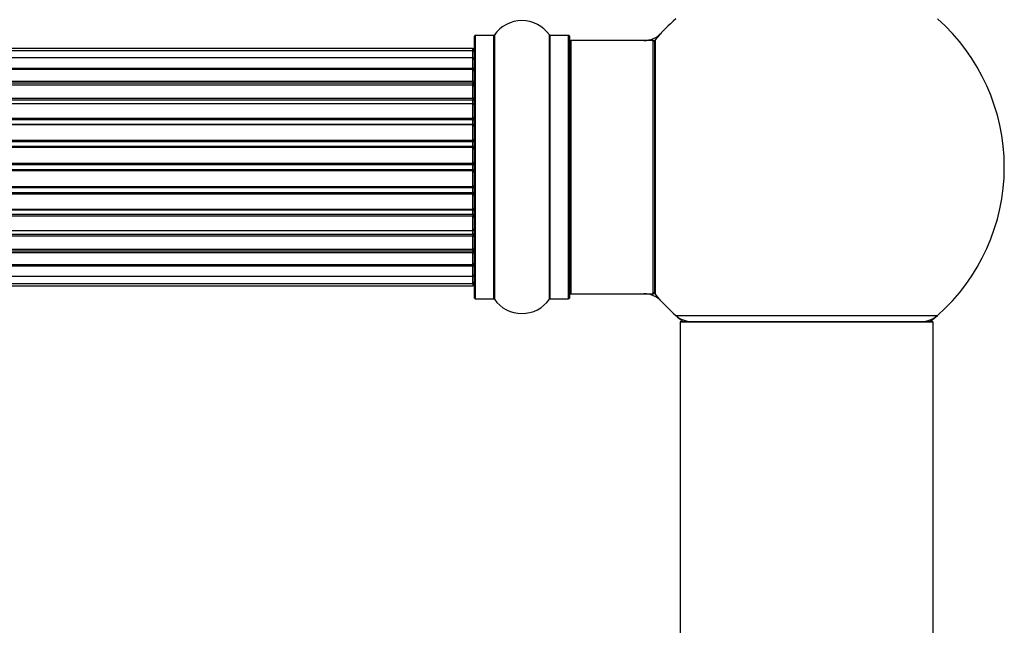
# Model space of a CAD drawing. Units: millimetres. Extents: x 0 to 1448, y 0 to 2700.
# Drawn here: x 973 to 1097, y 2564 to 2640 of the extents above; entities that cross this region are included whole.
import ezdxf

# ---------------------------------------------------------------- set-up
doc = ezdxf.new("R2010")
doc.units = ezdxf.units.MM
doc.layers.add('DV2_Défaut', color=7, linetype='Continuous')
doc.layers.add('Défaut', color=7, linetype='Continuous')

# ---------------------------------------------------------------- blocks, each defined once
blk = doc.blocks.new('SE1')
at = {"layer": 'DV2_Défaut', "color": 7, "linetype": 'Continuous'}
for p, q in [((1030.4, 2638.35), (1030.4, 2605.05)), ((1032.75, 2638.35), (1030.4, 2638.35)), ((1032.75, 2605.05), (1032.75, 2638.35)), ((1032.83, 2638.39), (1032.83, 2605.01)), ((1039.77, 2605.01), (1039.77, 2638.39)), ((1039.85, 2638.35), (1039.85, 2605.05)), ((1042.2, 2638.35), (1039.85, 2638.35)), ((1042.2, 2605.05), (1042.2, 2638.35)), ((1030.3, 2605.15), (1030.3, 2638.25)), ((1042.3, 2638.25), (1042.3, 2605.15)), ((1042.5, 2637.7), (1042.5, 2605.7)), ((1052.9, 2637.7), (1042.5, 2637.7)), ((1052.9, 2605.7), (1052.9, 2637.7)), ((1053.1, 2605.76), (1053.1, 2637.64)), ((1053.15, 2637.77), (1053.15, 2605.63)), ((1030.1, 2636.7), (564.5, 2636.7)), ((1030.1, 2636.4), (564.5, 2636.4)), ((1030.1, 2636.4), (1030.1, 2636.7)), ((1030.1, 2635.49), (1030.1, 2636.4)), ((1030.1, 2635.49), (564.5, 2635.49)), ((1030.1, 2634.2), (1030.1, 2635.49)), ((564.5, 2634.2), (1030.1, 2634.2)), ((1030.1, 2634.03), (564.5, 2634.03)), ((1030.1, 2634.2), (1030.1, 2634.03)), ((1030.1, 2632.55), (1030.1, 2634.03)), ((564.5, 2632.55), (1030.1, 2632.55)), ((1030.1, 2632.3), (564.5, 2632.3)), ((1030.1, 2632.55), (1030.1, 2632.3)), ((1030.1, 2632.07), (1030.1, 2632.3)), ((1030.1, 2632.07), (564.5, 2632.07)), ((1030.1, 2630.42), (1030.1, 2632.07)), ((564.5, 2630.42), (1030.1, 2630.42)), ((1030.1, 2630.16), (564.5, 2630.16)), ((1030.1, 2629.7), (564.5, 2629.7)), ((1030.1, 2630.42), (1030.1, 2630.16)), ((1030.1, 2629.69), (1030.1, 2630.16)), ((1030.1, 2627.9), (1030.1, 2629.7)), ((564.5, 2627.9), (1030.1, 2627.9)), ((1030.1, 2627.66), (564.5, 2627.66)), ((564.5, 2627.13), (1030.1, 2627.13)), ((1030.1, 2627.9), (1030.1, 2627.66)), ((1030.1, 2627.13), (1030.1, 2627.66)), ((1030.1, 2627.13), (1030.1, 2627.03)), ((1030.1, 2627.03), (564.5, 2627.03)), ((1030.1, 2625.12), (1030.1, 2627.03)), ((564.5, 2625.12), (1030.1, 2625.12)), ((1030.1, 2624.9), (564.5, 2624.9)), ((1030.1, 2625.12), (1030.1, 2624.9)), ((1030.1, 2624.33), (1030.1, 2624.9)), ((564.5, 2624.33), (1030.1, 2624.33)), ((1030.1, 2624.16), (564.5, 2624.16)), ((1030.1, 2624.33), (1030.1, 2624.16)), ((1030.1, 2622.19), (1030.1, 2624.16)), ((564.5, 2622.19), (1030.1, 2622.19)), ((1030.1, 2622.19), (1030.1, 2621.99)), ((1030.1, 2621.99), (564.5, 2621.99)), ((564.5, 2621.41), (1030.1, 2621.41)), ((1030.1, 2621.21), (564.5, 2621.21)), ((1030.1, 2621.41), (1030.1, 2621.99)), ((1030.1, 2621.41), (1030.1, 2621.21)), ((1030.1, 2619.24), (1030.1, 2621.21)), ((564.5, 2619.24), (1030.1, 2619.24)), ((1030.1, 2619.08), (564.5, 2619.08)), ((564.5, 2618.51), (1030.1, 2618.51)), ((1030.1, 2619.24), (1030.1, 2619.08)), ((1030.1, 2618.51), (1030.1, 2619.08)), ((1030.1, 2618.51), (1030.1, 2618.28)), ((1030.1, 2618.28), (564.5, 2618.28)), ((1030.1, 2616.38), (1030.1, 2618.28)), ((564.5, 2616.38), (1030.1, 2616.38)), ((1030.1, 2616.27), (564.5, 2616.27)), ((1030.1, 2616.38), (1030.1, 2616.27)), ((1030.1, 2615.74), (1030.1, 2616.27)), ((564.5, 2615.74), (1030.1, 2615.74)), ((1030.1, 2615.5), (564.5, 2615.5)), ((1030.1, 2615.74), (1030.1, 2615.5)), ((1030.1, 2613.7), (1030.1, 2615.5)), ((564.5, 2613.7), (1030.1, 2613.7)), ((1030.1, 2613.24), (1030.1, 2613.71)), ((564.5, 2613.24), (1030.1, 2613.24)), ((1030.1, 2612.99), (564.5, 2612.99)), ((1030.1, 2613.24), (1030.1, 2612.99)), ((1030.1, 2611.33), (1030.1, 2612.99)), ((564.5, 2611.33), (1030.1, 2611.33)), ((564.5, 2611.11), (1030.1, 2611.11)), ((1030.1, 2611.11), (1030.1, 2611.33)), ((1030.1, 2611.11), (1030.1, 2610.86)), ((1030.1, 2610.86), (564.5, 2610.86)), ((1030.1, 2609.38), (1030.1, 2610.86)), ((564.5, 2609.38), (1030.1, 2609.38)), ((1030.1, 2609.2), (564.5, 2609.2)), ((1030.1, 2609.38), (1030.1, 2609.2)), ((1030.1, 2607.91), (1030.1, 2609.2)), ((564.5, 2607.91), (1030.1, 2607.91)), ((1030.1, 2607.01), (1030.1, 2607.91)), ((564.5, 2607.01), (1030.1, 2607.01)), ((564.5, 2606.7), (1030.1, 2606.7)), ((1030.1, 2607.01), (1030.1, 2606.7)), ((1030.4, 2605.05), (1032.75, 2605.05)), ((1039.85, 2605.05), (1042.2, 2605.05)), ((1042.5, 2605.7), (1052.9, 2605.7)), ((1055.77, 2602.95), (1088.84, 2602.95)), ((1088.3, 2602.1), (1056.3, 2602.1)), ((1056.3, 2602.1), (1056.3, 2513.05)), ((1056.4, 2602.2), (1088.2, 2602.2)), ((1088.3, 2513.05), (1088.3, 2602.1))]:
    blk.add_line(p, q, dxfattribs=at)
for centre, radius, start, end in [((1036.3, 2635.97), 4.24, 34.9821, 145.0179), ((1072.3, 2621.7), 25, 131.4096, 140.0075), ((1072.3, 2621.7), 25, 0, 48.5904), ((1030.4, 2638.25), 0.1, 90, 180), ((1032.75, 2638.45), 0.1, 270, 325.0179), ((1039.85, 2638.45), 0.1, 214.9821, 270), ((1042.2, 2638.25), 0.1, 0, 90), ((1051.74, 2640.7), 3, 270, 317.2679), ((1042.5, 2637.5), 0.2, 90, 180), ((1052.9, 2637.5), 0.2, 0, 90), ((1053.3, 2637.64), 0.2, 140.0075, 180), ((1030.1, 2636.5), 0.2, 0, 90), ((1030.1, 2636.2), 0.2, 0, 90), ((1030.1, 2635.29), 0.2, 0, 90), ((1030.1, 2633.83), 0.2, 0, 90), ((1030.1, 2631.87), 0.2, 0, 90), ((1030.1, 2629.5), 0.2, 0, 90), ((1030.1, 2626.83), 0.2, 0, 90), ((1072.3, 2621.7), 25, 311.4096, 0), ((1030.1, 2616.58), 0.2, 270, 0), ((1030.1, 2613.9), 0.2, 270, 0), ((1030.1, 2611.53), 0.2, 270, 0), ((1030.1, 2609.58), 0.2, 270, 0), ((1030.1, 2608.11), 0.2, 270, 0), ((1030.1, 2607.21), 0.2, 270, 0), ((1030.1, 2606.9), 0.2, 270, 0), ((1030.4, 2605.15), 0.1, 180, 270), ((1032.75, 2604.95), 0.1, 34.9821, 90), ((1036.3, 2607.44), 4.24, 214.9821, 325.0179), ((1039.85, 2604.95), 0.1, 90, 145.0179), ((1042.2, 2605.15), 0.1, 270, 0), ((1042.5, 2605.9), 0.2, 180, 270), ((1051.74, 2602.7), 3, 42.7321, 90), ((1052.9, 2605.9), 0.2, 270, 0), ((1053.3, 2605.76), 0.2, 180, 219.9925), ((1072.3, 2621.7), 25, 219.9925, 228.5904), ((1057.75, 2605.2), 3, 228.5904, 270), ((1072.3, 2621.7), 25, 228.5904, 231.2606), ((1086.85, 2605.2), 3, 270, 311.4096), ((1072.3, 2621.7), 25, 308.7394, 311.4096), ((1056.4, 2602.1), 0.1, 90, 180), ((1088.2, 2602.1), 0.1, 0, 90)]:
    blk.add_arc(centre, radius, start, end, dxfattribs=at)
for centre, ratio, start_param, end_param in [((1030.1, 2635.33), 0.084013, 2.969061, 3.141593), ((1030.1, 2634.26), 0.289353, 1.570796, 3.141593), ((1030.1, 2632.64), 0.482048, 1.570796, 3.141593), ((1030.1, 2632.15), 0.756886, 3.141593, 4.712389), ((1030.1, 2630.55), 0.653675, 1.570796, 3.141593), ((1030.1, 2630.04), 0.604466, 3.141593, 4.712389), ((1030.1, 2629.58), 0.570851, 3.141593, 4.274707), ((1030.1, 2628.06), 0.796733, 1.570796, 3.141593), ((1030.1, 2627.58), 0.425628, 3.141593, 4.712389), ((1030.1, 2627.05), 0.38767, 3.141593, 4.712389), ((1030.1, 2625.3), 0.90497, 1.570796, 3.141593), ((1030.1, 2624.85), 0.228188, 3.141593, 4.712389), ((1030.1, 2624.29), 0.187545, 3.141593, 4.712389), ((1030.1, 2623.96), 0.999788, 3.141593, 4.712389), ((1030.1, 2622.39), 0.973656, 1.570796, 3.141593), ((1030.1, 2621.99), 0.020775, 3.141593, 4.712389), ((1030.1, 2621.41), 0.020775, 1.570796, 3.141593), ((1030.1, 2621.02), 0.973656, 3.141593, 4.712389), ((1030.1, 2619.44), 0.999788, 1.570796, 3.141593), ((1030.1, 2619.11), 0.187545, 1.570796, 3.141593), ((1030.1, 2618.55), 0.228188, 1.570796, 3.141593), ((1030.1, 2618.1), 0.90497, 3.141593, 4.712389), ((1030.1, 2616.35), 0.38767, 1.570796, 3.141593), ((1030.1, 2615.83), 0.425628, 1.570796, 3.141593), ((1030.1, 2615.34), 0.796733, 3.141593, 4.712389), ((1030.1, 2613.82), 0.570851, 2.008478, 3.141593), ((1030.1, 2613.36), 0.604466, 1.570796, 3.141593), ((1030.1, 2612.86), 0.653675, 3.141593, 4.712389), ((1030.1, 2611.26), 0.756886, 1.570796, 3.141593), ((1030.1, 2610.76), 0.482048, 3.141593, 4.712389), ((1030.1, 2609.14), 0.289353, 3.141593, 4.712389), ((1030.1, 2608.07), 0.084013, 3.141593, 3.314124)]:
    blk.add_ellipse(centre, major_axis=(-0.2, 0), ratio=ratio, start_param=start_param, end_param=end_param, dxfattribs=at)

msp = doc.modelspace()

# ---------------------------------------------------------------- block references
at = {"layer": 'Défaut'}
msp.add_blockref('SE1', (0, 0), dxfattribs=at)

doc.saveas('drawing.dxf')
